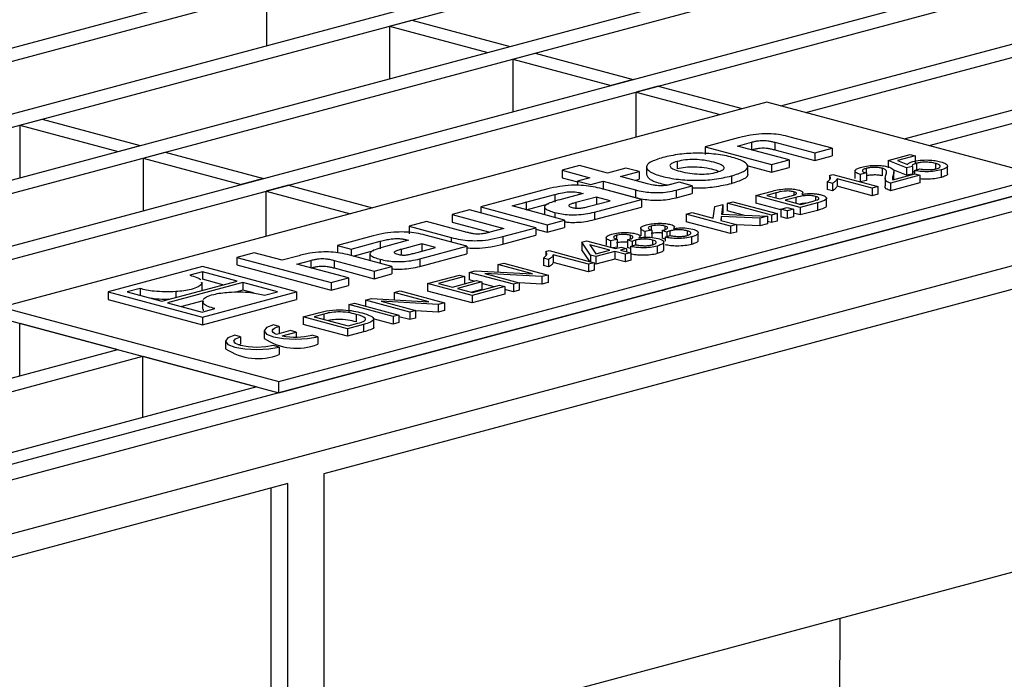
# Model space of a CAD drawing. Units: millimetres. Extents: x 88 to 2941, y 50 to 1918.
# Drawn here: x 484 to 547, y 1603 to 1645 of the extents above; entities that cross this region are included whole.
import ezdxf

# ---------------------------------------------------------------- set-up
doc = ezdxf.new("R2010")
doc.units = ezdxf.units.MM
doc.header["$LTSCALE"] = 7

msp = doc.modelspace()

# ---------------------------------------------------------------- linework, layer by layer
at = {"color": 7, "linetype": 'Continuous', "lineweight": 25}
for p, q in [((413.562, 1620.227), (765.702, 1714.569)), ((415.153, 1619.801), (767.293, 1714.143)), ((421.418, 1618.123), (773.558, 1712.465)), ((423.009, 1617.696), (775.149, 1712.038)), ((429.274, 1616.018), (781.413, 1710.36)), ((430.865, 1615.592), (783.004, 1709.934)), ((532.931, 1639.579), (789.269, 1708.255)), ((534.522, 1639.153), (790.86, 1707.829)), ((540.787, 1637.475), (797.125, 1706.151)), ((542.378, 1637.048), (798.716, 1705.724)), ((807.393, 1703.4), (455.253, 1609.058)), ((808.941, 1702.823), (456.802, 1608.481)), ((459.143, 1605.681), (811.282, 1700.023)), ((405.706, 1622.332), (569.274, 1666.154)), ((407.297, 1621.906), (570.865, 1665.728)), ((500.123, 1646.775), (500.123, 1643.418)), ((507.979, 1644.67), (509.393, 1645.049)), ((509.393, 1645.049), (515.658, 1643.371)), ((507.979, 1644.67), (507.979, 1641.313)), ((507.979, 1644.67), (514.244, 1642.992)), ((514.244, 1642.992), (515.658, 1643.371)), ((515.835, 1642.565), (517.249, 1642.944)), ((517.249, 1642.944), (523.514, 1641.266)), ((515.835, 1642.565), (515.835, 1639.209)), ((515.835, 1642.565), (522.1, 1640.887)), ((523.514, 1641.266), (522.1, 1640.887)), ((525.105, 1640.84), (523.691, 1640.461)), ((523.691, 1637.588), (523.691, 1640.461)), ((523.691, 1640.461), (529.053, 1639.024)), ((525.105, 1640.84), (530.467, 1639.403)), ((532.028, 1639.821), (483.237, 1626.75)), ((549.705, 1635.085), (532.028, 1639.821)), ((484.397, 1638.352), (485.811, 1638.731)), ((485.811, 1638.731), (492.076, 1637.053)), ((484.397, 1638.352), (484.397, 1634.995)), ((484.397, 1638.352), (490.662, 1636.674)), ((530.21, 1637.535), (528.107, 1636.972)), ((530.154, 1637.022), (531.053, 1637.262)), ((531.053, 1637.262), (531.053, 1636.781)), ((532.545, 1637.258), (535.09, 1636.577)), ((532.545, 1637.258), (532.545, 1636.777)), ((536.205, 1636.875), (533.524, 1637.594)), ((490.662, 1636.674), (492.076, 1637.053)), ((492.253, 1636.248), (493.667, 1636.626)), ((493.667, 1636.626), (499.932, 1634.948)), ((528.107, 1636.972), (528.107, 1636.49)), ((528.107, 1636.972), (532.336, 1635.839)), ((533.452, 1636.138), (530.154, 1637.022)), ((532.545, 1636.777), (535.09, 1636.095)), ((535.09, 1636.577), (536.205, 1636.875)), ((535.09, 1636.577), (535.09, 1636.095)), ((536.205, 1636.875), (536.205, 1636.394)), ((492.253, 1636.248), (492.253, 1632.891)), ((492.253, 1636.248), (498.518, 1634.569)), ((526.308, 1636.038), (526.308, 1635.557)), ((532.336, 1635.839), (533.452, 1636.138)), ((533.452, 1636.138), (533.452, 1635.656)), ((535.09, 1636.095), (536.205, 1636.394)), ((539.763, 1636.104), (541.176, 1636.483)), ((540.953, 1635.637), (539.763, 1636.104)), ((539.763, 1636.104), (539.763, 1635.622)), ((541.506, 1636.394), (540.37, 1636.09)), ((540.37, 1636.09), (540.996, 1635.843)), ((541.176, 1636.483), (541.506, 1636.394)), ((541.506, 1636.394), (541.506, 1635.912)), ((541.574, 1635.92), (541.574, 1635.497)), ((542.786, 1635.913), (542.786, 1635.592)), ((520.088, 1635.778), (518.972, 1635.479)), ((518.972, 1635.479), (520.753, 1635.002)), ((518.972, 1635.479), (518.972, 1634.997)), ((521.869, 1635.301), (520.088, 1635.778)), ((523.049, 1635.617), (521.869, 1635.301)), ((522.712, 1635.075), (523.892, 1635.391)), ((523.892, 1635.391), (523.049, 1635.617)), ((523.892, 1635.391), (523.892, 1634.909)), ((524.361, 1635.679), (524.361, 1635.197)), ((530.761, 1635.779), (532.336, 1635.357)), ((530.813, 1635.237), (530.813, 1635.718)), ((532.336, 1635.839), (532.336, 1635.357)), ((532.336, 1635.357), (533.452, 1635.656)), ((537.657, 1635.423), (537.657, 1634.941)), ((538.384, 1635.302), (537.977, 1635.214)), ((538.374, 1635.594), (538.374, 1635.305)), ((538.384, 1635.302), (538.384, 1634.82)), ((539.387, 1635.604), (539.387, 1635.122)), ((540.953, 1635.155), (540.093, 1635.493)), ((540.142, 1635.372), (540.142, 1635.383)), ((540.142, 1634.901), (540.142, 1635.371)), ((541.323, 1635.715), (540.953, 1635.637)), ((540.953, 1635.637), (540.953, 1635.155)), ((541.323, 1635.715), (541.323, 1635.233)), ((541.459, 1635.462), (541.8, 1635.567)), ((541.459, 1635.462), (541.459, 1635.24)), ((543.15, 1635.496), (543.15, 1635.014)), ((543.558, 1635.264), (543.558, 1635.746)), ((499.932, 1634.948), (498.518, 1634.569)), ((500.915, 1622.014), (549.705, 1635.085)), ((518.972, 1634.997), (519.967, 1634.731)), ((520.753, 1635.002), (519.967, 1634.791)), ((519.967, 1634.791), (520.809, 1634.565)), ((519.967, 1634.791), (519.967, 1634.516)), ((520.809, 1634.565), (521.596, 1634.776)), ((521.596, 1634.776), (523.658, 1634.224)), ((521.596, 1634.776), (521.596, 1634.294)), ((524.421, 1634.617), (522.712, 1635.075)), ((523.611, 1634.834), (523.892, 1634.909)), ((526.435, 1634.71), (525.977, 1634.587)), ((527.278, 1634.484), (526.435, 1634.71)), ((529.774, 1635.114), (529.774, 1634.632)), ((536.217, 1634.642), (535.886, 1634.731)), ((535.886, 1634.731), (535.886, 1634.249)), ((536.033, 1635.144), (536.254, 1635.203)), ((536.033, 1635.144), (536.033, 1634.893)), ((536.217, 1634.642), (536.217, 1634.161)), ((536.254, 1635.203), (539.119, 1634.436)), ((538.751, 1634.337), (536.511, 1634.938)), ((536.511, 1634.938), (536.511, 1634.456)), ((537.977, 1635.214), (537.977, 1634.742)), ((538.384, 1634.82), (537.997, 1634.736)), ((539.581, 1634.962), (539.581, 1634.48)), ((541.8, 1635.154), (539.927, 1634.652)), ((541.8, 1634.672), (539.927, 1634.17)), ((539.927, 1634.652), (539.927, 1634.17)), ((540.072, 1635.093), (540.072, 1634.874)), ((540.074, 1634.869), (541.47, 1635.243)), ((541.323, 1635.233), (540.953, 1635.155)), ((541.47, 1635.243), (541.8, 1635.154)), ((541.8, 1635.154), (541.8, 1634.672)), ((501.523, 1634.522), (500.109, 1634.143)), ((500.109, 1631.27), (500.109, 1634.143)), ((500.109, 1634.143), (505.471, 1632.706)), ((500.915, 1621.291), (549.705, 1634.363)), ((501.523, 1634.522), (506.885, 1633.085)), ((518.065, 1634.282), (513.795, 1633.138)), ((520.207, 1634.022), (520.311, 1633.994)), ((520.207, 1634.022), (520.207, 1633.966)), ((524.035, 1633.615), (521.387, 1634.325)), ((521.548, 1634.282), (521.596, 1634.294)), ((521.596, 1634.294), (523.658, 1633.742)), ((523.658, 1634.224), (523.658, 1633.742)), ((526.259, 1634.211), (527.278, 1634.484)), ((526.259, 1634.211), (526.259, 1633.729)), ((527.278, 1634.484), (527.278, 1634.002)), ((531.331, 1633.865), (532.404, 1634.152)), ((532.608, 1634.03), (532.029, 1633.875)), ((532.608, 1634.03), (532.608, 1633.72)), ((533.747, 1634.103), (533.747, 1633.901)), ((536.217, 1634.161), (535.886, 1634.249)), ((538.751, 1633.856), (536.511, 1634.456)), ((539.119, 1634.436), (538.751, 1634.337)), ((538.751, 1634.337), (538.751, 1633.856)), ((539.119, 1634.436), (539.119, 1633.954)), ((515.787, 1633.202), (516.675, 1633.44)), ((516.673, 1633.44), (518.513, 1633.933)), ((516.675, 1633.44), (516.673, 1633.44)), ((516.675, 1633.44), (516.675, 1632.964)), ((518.513, 1633.933), (518.513, 1633.451)), ((520.311, 1633.994), (518.842, 1633.6)), ((521.162, 1633.77), (519.845, 1633.417)), ((519.845, 1633.417), (519.845, 1633.064)), ((520.64, 1633.161), (522.037, 1633.536)), ((521.034, 1632.811), (524.035, 1633.615)), ((522.037, 1633.536), (521.162, 1633.77)), ((521.162, 1633.77), (521.162, 1633.301)), ((524.035, 1633.615), (524.035, 1633.133)), ((526.259, 1633.729), (527.278, 1634.002)), ((529.504, 1633.375), (529.871, 1633.474)), ((529.871, 1633.474), (532.7, 1632.716)), ((534.16, 1633.107), (531.331, 1633.865)), ((531.331, 1633.865), (531.331, 1633.383)), ((532.92, 1632.957), (531.331, 1633.383)), ((532.029, 1633.875), (532.874, 1633.648)), ((532.874, 1633.648), (533.502, 1633.817)), ((533.888, 1633.743), (533.205, 1633.56)), ((533.205, 1633.56), (534.197, 1633.294)), ((533.888, 1633.743), (533.888, 1633.377)), ((535.257, 1633.401), (534.16, 1633.107)), ((534.197, 1633.294), (534.93, 1633.491)), ((535.133, 1633.811), (535.133, 1633.569)), ((535.257, 1633.401), (535.257, 1632.919)), ((535.847, 1633.218), (535.847, 1633.7)), ((539.119, 1633.954), (538.751, 1633.856)), ((513.08, 1632.946), (511.963, 1632.647)), ((517.309, 1631.813), (513.08, 1632.946)), ((513.795, 1633.138), (513.795, 1632.754)), ((513.795, 1633.138), (518.024, 1632.005)), ((519.14, 1632.304), (515.787, 1633.202)), ((516.685, 1632.962), (518.101, 1633.341)), ((517.854, 1633.127), (517.854, 1632.648)), ((518.505, 1632.787), (518.505, 1632.474)), ((521.034, 1632.329), (524.035, 1633.133)), ((521.034, 1632.811), (521.034, 1632.329)), ((526.896, 1632.677), (527.263, 1632.775)), ((527.263, 1632.775), (528.617, 1632.412)), ((528.617, 1632.412), (528.711, 1633.163)), ((528.711, 1633.163), (529.229, 1633.301)), ((529.229, 1633.301), (529.149, 1632.672)), ((529.229, 1632.82), (529.21, 1632.67)), ((529.229, 1633.301), (529.229, 1632.82)), ((529.504, 1633.375), (529.504, 1632.894)), ((532.333, 1632.618), (529.504, 1633.375)), ((530.545, 1632.615), (529.504, 1632.894)), ((532.92, 1632.991), (533.324, 1633.1)), ((533.324, 1632.883), (532.92, 1632.991)), ((532.92, 1632.991), (532.92, 1632.51)), ((533.324, 1633.1), (533.728, 1632.991)), ((533.728, 1632.991), (533.324, 1632.883)), ((533.324, 1632.883), (533.324, 1632.402)), ((533.728, 1632.991), (533.728, 1632.51)), ((534.16, 1633.107), (534.16, 1632.625)), ((535.257, 1632.919), (534.16, 1632.625)), ((510.333, 1632.21), (509.217, 1631.911)), ((512.925, 1631.516), (510.333, 1632.21)), ((511.963, 1632.647), (515.262, 1631.763)), ((511.963, 1632.647), (511.963, 1632.165)), ((511.963, 1632.165), (514.362, 1631.522)), ((518.024, 1632.005), (519.14, 1632.304)), ((519.14, 1632.304), (519.14, 1631.822)), ((529.724, 1631.919), (526.896, 1632.677)), ((526.896, 1632.677), (526.896, 1632.195)), ((529.724, 1631.437), (526.896, 1632.195)), ((529.131, 1632.531), (529.1, 1632.283)), ((529.1, 1632.283), (530.092, 1632.017)), ((531.589, 1632.418), (529.131, 1632.531)), ((529.131, 1632.531), (529.131, 1632.275)), ((529.149, 1632.672), (532.085, 1632.551)), ((532.085, 1632.551), (531.589, 1632.418)), ((531.589, 1632.418), (531.589, 1631.937)), ((532.085, 1632.551), (532.085, 1632.069)), ((532.333, 1632.136), (532.085, 1632.202)), ((532.7, 1632.716), (532.333, 1632.618)), ((532.333, 1632.618), (532.333, 1632.136)), ((532.7, 1632.234), (532.333, 1632.136)), ((532.7, 1632.716), (532.7, 1632.234)), ((533.324, 1632.402), (532.92, 1632.51)), ((533.728, 1632.51), (533.324, 1632.402)), ((534.16, 1632.625), (533.728, 1632.741)), ((509.217, 1631.911), (511.897, 1631.193)), ((509.217, 1631.911), (509.217, 1631.43)), ((515.262, 1631.763), (514.362, 1631.522)), ((515.205, 1631.249), (517.309, 1631.813)), ((517.309, 1631.813), (517.309, 1631.331)), ((517.309, 1631.715), (518.024, 1631.523)), ((518.024, 1632.005), (518.024, 1631.523)), ((518.024, 1631.523), (519.14, 1631.822)), ((523.991, 1631.778), (523.991, 1631.296)), ((524.692, 1631.653), (524.26, 1631.572)), ((524.26, 1631.572), (524.26, 1631.09)), ((524.659, 1631.92), (524.659, 1631.671)), ((524.692, 1631.653), (524.692, 1631.171)), ((525.647, 1631.535), (525.356, 1631.634)), ((525.356, 1631.634), (525.356, 1631.152)), ((525.523, 1631.923), (525.523, 1631.686)), ((525.647, 1631.535), (525.647, 1631.242)), ((525.858, 1631.611), (525.858, 1631.315)), ((526.073, 1631.764), (526.08, 1631.762)), ((526.951, 1631.619), (526.951, 1631.323)), ((527.66, 1631.015), (527.66, 1631.497)), ((530.092, 1632.017), (529.724, 1631.919)), ((529.724, 1631.919), (529.724, 1631.437)), ((530.092, 1631.536), (529.724, 1631.437)), ((530.092, 1632.017), (530.092, 1631.536)), ((531.589, 1631.937), (530.092, 1632.005)), ((532.085, 1632.069), (531.589, 1631.937)), ((506.931, 1631.299), (504.645, 1630.686)), ((505.519, 1630.452), (507.381, 1630.951)), ((507.381, 1630.951), (507.381, 1630.469)), ((509.177, 1631.011), (507.709, 1630.617)), ((509.073, 1631.039), (509.177, 1631.011)), ((509.073, 1631.039), (509.073, 1630.983)), ((512.901, 1630.632), (510.252, 1631.342)), ((511.897, 1631.193), (511.897, 1630.901)), ((515.205, 1630.768), (517.309, 1631.331)), ((515.205, 1631.249), (515.205, 1630.768)), ((520.239, 1630.893), (520.541, 1630.974)), ((520.798, 1630.059), (520.239, 1630.893)), ((520.239, 1630.893), (520.239, 1630.411)), ((520.541, 1630.974), (522.378, 1630.482)), ((521.787, 1631.187), (521.787, 1630.706)), ((522.488, 1631.063), (522.057, 1630.981)), ((522.057, 1630.981), (522.057, 1630.568)), ((522.455, 1631.329), (522.455, 1631.081)), ((522.488, 1631.063), (522.488, 1630.581)), ((523.443, 1630.945), (523.152, 1631.044)), ((523.152, 1631.044), (523.152, 1630.562)), ((523.319, 1631.332), (523.319, 1631.096)), ((523.443, 1630.945), (523.443, 1630.651)), ((523.654, 1631.021), (523.654, 1630.725)), ((523.869, 1631.173), (523.876, 1631.171)), ((524.747, 1631.028), (524.747, 1630.732)), ((525.548, 1631.087), (525.356, 1631.152)), ((525.456, 1630.425), (525.456, 1630.906)), ((525.548, 1631.207), (525.868, 1631.319)), ((525.548, 1631.207), (525.548, 1630.946)), ((527.238, 1631.233), (527.238, 1630.751)), ((504.645, 1630.686), (505.519, 1630.452)), ((504.645, 1630.686), (504.645, 1630.204)), ((505.519, 1630.452), (505.519, 1630.043)), ((505.655, 1630.006), (506.969, 1630.358)), ((510.028, 1630.787), (508.712, 1630.435)), ((508.712, 1630.435), (508.712, 1630.081)), ((509.507, 1630.179), (510.903, 1630.553)), ((509.901, 1629.828), (512.901, 1630.632)), ((510.903, 1630.553), (510.028, 1630.787)), ((510.028, 1630.787), (510.028, 1630.318)), ((512.901, 1630.632), (512.901, 1630.15)), ((517.933, 1630.295), (518.154, 1630.354)), ((517.933, 1630.295), (517.933, 1630.044)), ((518.154, 1630.354), (521.019, 1629.586)), ((520.743, 1629.66), (520.239, 1630.411)), ((520.756, 1630.72), (520.748, 1630.718)), ((520.748, 1630.718), (521.138, 1630.15)), ((522.011, 1630.384), (520.756, 1630.72)), ((520.756, 1630.72), (520.756, 1630.707)), ((522.341, 1630.295), (521.129, 1629.97)), ((521.138, 1630.15), (522.011, 1630.384)), ((522.488, 1630.581), (522.206, 1630.528)), ((523.002, 1630.118), (522.341, 1630.295)), ((522.341, 1630.295), (522.341, 1629.813)), ((522.378, 1630.482), (522.745, 1630.58)), ((523.076, 1630.492), (522.709, 1630.393)), ((522.709, 1630.393), (523.37, 1630.216)), ((522.745, 1630.58), (523.076, 1630.492)), ((523.076, 1630.492), (523.076, 1630.295)), ((523.344, 1630.496), (523.152, 1630.562)), ((523.344, 1630.617), (523.664, 1630.728)), ((523.344, 1630.617), (523.344, 1630.223)), ((525.034, 1630.642), (525.034, 1630.161)), ((499.34, 1630.219), (498.232, 1629.923)), ((498.232, 1629.923), (504.243, 1628.312)), ((498.232, 1629.923), (498.232, 1629.441)), ((501.121, 1629.742), (499.34, 1630.219)), ((502.116, 1630.009), (501.121, 1629.742)), ((502.052, 1629.493), (502.942, 1629.731)), ((502.942, 1629.731), (502.942, 1629.254)), ((554.66, 1629.752), (503.776, 1616.12)), ((504.435, 1629.732), (506.987, 1629.048)), ((504.435, 1629.732), (504.435, 1629.25)), ((508.11, 1629.349), (505.429, 1630.067)), ((506.722, 1630.145), (506.722, 1629.721)), ((507.373, 1629.805), (507.373, 1629.546)), ((509.901, 1629.347), (512.901, 1630.15)), ((509.901, 1629.828), (509.901, 1629.347)), ((518.117, 1629.793), (517.786, 1629.882)), ((517.786, 1629.882), (517.786, 1629.4)), ((518.117, 1629.793), (518.117, 1629.311)), ((520.651, 1629.488), (518.411, 1630.088)), ((518.411, 1630.088), (518.411, 1629.607)), ((521.129, 1629.97), (520.798, 1630.059)), ((520.798, 1630.059), (520.798, 1629.646)), ((521.129, 1629.97), (521.129, 1629.489)), ((522.341, 1629.813), (521.129, 1629.489)), ((523.002, 1629.636), (522.341, 1629.813)), ((523.37, 1630.216), (523.002, 1630.118)), ((523.002, 1630.118), (523.002, 1629.636)), ((523.37, 1629.735), (523.002, 1629.636)), ((523.37, 1630.216), (523.37, 1629.735)), ((496.032, 1629.333), (490.022, 1627.723)), ((496.042, 1629.006), (495.225, 1628.787)), ((502.042, 1627.723), (496.032, 1629.333)), ((498.248, 1628.415), (496.042, 1629.006)), ((496.042, 1629.006), (496.042, 1628.524)), ((498.232, 1629.441), (504.243, 1627.831)), ((505.35, 1628.609), (502.052, 1629.493)), ((504.435, 1629.25), (506.987, 1628.566)), ((506.987, 1629.048), (508.11, 1629.349)), ((506.987, 1629.048), (506.987, 1628.566)), ((508.11, 1629.349), (508.11, 1628.867)), ((513.048, 1628.966), (513.442, 1629.072)), ((513.442, 1629.072), (517.082, 1628.866)), ((514.884, 1629.459), (515.252, 1629.557)), ((517.09, 1628.868), (514.884, 1629.459)), ((514.884, 1629.459), (514.884, 1628.99)), ((515.252, 1629.557), (518.08, 1628.799)), ((518.117, 1629.311), (517.786, 1629.4)), ((520.651, 1629.006), (518.411, 1629.607)), ((521.019, 1629.586), (520.651, 1629.488)), ((520.651, 1629.488), (520.651, 1629.006)), ((521.019, 1629.105), (520.651, 1629.006)), ((521.019, 1629.586), (521.019, 1629.105)), ((521.129, 1629.489), (521.019, 1629.518)), ((493.449, 1627.129), (498.248, 1628.415)), ((497.349, 1628.174), (496.042, 1628.524)), ((504.243, 1628.312), (505.35, 1628.609)), ((505.35, 1628.609), (505.35, 1628.127)), ((506.987, 1628.566), (508.11, 1628.867)), ((510.403, 1628.258), (512.423, 1628.799)), ((512.754, 1628.711), (511.101, 1628.268)), ((511.983, 1628.032), (513.525, 1628.445)), ((513.856, 1628.356), (512.313, 1627.943)), ((512.423, 1628.799), (512.754, 1628.711)), ((512.754, 1628.711), (512.754, 1628.238)), ((515.876, 1628.209), (513.048, 1628.966)), ((513.048, 1628.966), (513.048, 1628.485)), ((513.361, 1628.401), (513.048, 1628.485)), ((513.525, 1628.445), (513.856, 1628.356)), ((513.856, 1628.356), (513.856, 1627.875)), ((514.046, 1628.9), (514.039, 1628.898)), ((514.039, 1628.898), (516.244, 1628.307)), ((517.686, 1628.694), (514.046, 1628.9)), ((514.046, 1628.9), (514.046, 1628.896)), ((517.082, 1628.866), (517.09, 1628.868)), ((518.08, 1628.799), (517.686, 1628.694)), ((517.686, 1628.694), (517.686, 1628.212)), ((518.08, 1628.799), (518.08, 1628.317)), ((492.064, 1627.94), (491.243, 1627.72)), ((492.064, 1627.94), (492.064, 1627.5)), ((498.616, 1628.317), (493.816, 1627.031)), ((494.34, 1627.742), (494.34, 1627.368)), ((495.966, 1628.345), (495.989, 1628.212)), ((495.989, 1628.212), (495.989, 1627.81)), ((496.027, 1627.864), (496.027, 1628.346)), ((498.616, 1627.835), (498.167, 1627.715)), ((500.821, 1627.726), (498.616, 1628.317)), ((498.616, 1628.317), (498.616, 1627.835)), ((499.296, 1627.653), (498.616, 1627.835)), ((504.243, 1628.312), (504.243, 1627.831)), ((504.243, 1627.831), (505.35, 1628.127)), ((508.273, 1627.687), (508.64, 1627.786)), ((508.64, 1627.786), (511.468, 1627.028)), ((510.403, 1628.258), (510.403, 1627.776)), ((513.231, 1627.5), (510.403, 1628.258)), ((513.231, 1627.018), (510.403, 1627.776)), ((511.101, 1628.268), (511.983, 1628.032)), ((512.313, 1627.943), (513.268, 1627.687)), ((513.856, 1627.875), (513.212, 1627.702)), ((515.325, 1628.061), (513.231, 1627.5)), ((513.268, 1627.687), (514.995, 1628.15)), ((514.647, 1628.056), (513.856, 1628.268)), ((514.995, 1628.15), (515.325, 1628.061)), ((515.325, 1628.061), (515.325, 1627.579)), ((515.876, 1627.727), (515.325, 1627.875)), ((516.244, 1628.307), (515.876, 1628.209)), ((515.876, 1628.209), (515.876, 1627.727)), ((516.244, 1627.825), (515.876, 1627.727)), ((516.244, 1628.307), (516.244, 1627.825)), ((517.686, 1628.212), (516.244, 1628.294)), ((518.08, 1628.317), (517.686, 1628.212)), ((490.022, 1627.723), (490.022, 1627.241)), ((490.022, 1627.723), (496.032, 1626.113)), ((490.022, 1627.241), (496.032, 1625.631)), ((491.243, 1627.72), (493.449, 1627.129)), ((496.088, 1627.158), (494.715, 1626.79)), ((496.032, 1626.113), (502.042, 1627.723)), ((496.032, 1625.631), (502.042, 1627.241)), ((496.038, 1627.101), (496.038, 1626.619)), ((500, 1627.506), (500.821, 1627.726)), ((502.042, 1627.723), (502.042, 1627.241)), ((506.436, 1627.195), (506.83, 1627.301)), ((506.436, 1627.195), (506.436, 1626.821)), ((509.264, 1626.437), (506.436, 1627.195)), ((506.83, 1627.301), (510.47, 1627.094)), ((507.435, 1627.128), (507.427, 1627.126)), ((507.427, 1627.126), (509.632, 1626.536)), ((511.074, 1626.922), (507.435, 1627.128)), ((507.435, 1627.128), (507.435, 1627.124)), ((510.478, 1627.096), (508.273, 1627.687)), ((508.273, 1627.687), (508.273, 1627.219)), ((515.325, 1627.579), (513.231, 1627.018)), ((513.231, 1627.5), (513.231, 1627.018)), ((483.237, 1626.75), (500.915, 1622.014)), ((493.816, 1627.031), (496.022, 1626.44)), ((496.022, 1626.44), (496.839, 1626.659)), ((496.115, 1626.514), (496.098, 1626.62)), ((505.371, 1626.91), (505.738, 1627.008)), ((505.371, 1626.91), (505.371, 1626.428)), ((508.199, 1626.152), (505.371, 1626.91)), ((505.738, 1627.008), (508.566, 1626.25)), ((509.632, 1626.536), (509.264, 1626.437)), ((509.632, 1626.536), (509.632, 1626.054)), ((511.074, 1626.44), (509.632, 1626.522)), ((510.47, 1627.094), (510.478, 1627.096)), ((511.468, 1627.028), (511.074, 1626.922)), ((511.074, 1626.922), (511.074, 1626.44)), ((511.468, 1626.546), (511.074, 1626.44)), ((511.468, 1627.028), (511.468, 1626.546)), ((483.237, 1626.027), (500.915, 1621.291)), ((496.032, 1626.113), (496.032, 1625.631)), ((502.469, 1626.132), (503.45, 1626.395)), ((502.469, 1626.132), (502.469, 1625.651)), ((505.297, 1625.374), (502.469, 1626.132)), ((503.775, 1626.305), (503.167, 1626.142)), ((503.167, 1626.142), (505.334, 1625.561)), ((503.775, 1626.305), (503.775, 1625.979)), ((505.843, 1626.291), (505.843, 1625.809)), ((508.199, 1625.67), (506.918, 1626.013)), ((506.959, 1625.494), (506.959, 1625.976)), ((508.566, 1626.25), (508.199, 1626.152)), ((508.199, 1626.152), (508.199, 1625.67)), ((508.566, 1626.25), (508.566, 1625.769)), ((509.264, 1625.956), (508.566, 1626.143)), ((509.264, 1626.437), (509.264, 1625.956)), ((509.632, 1626.054), (509.264, 1625.956)), ((484.383, 1622.363), (484.383, 1625.72)), ((484.383, 1625.72), (490.648, 1624.042)), ((499.975, 1625.242), (499.975, 1624.761)), ((500.929, 1625.523), (500.561, 1625.621)), ((501.65, 1625.254), (500.761, 1625.016)), ((500.929, 1625.523), (500.929, 1625.06)), ((502.018, 1625.155), (501.65, 1625.254)), ((505.297, 1624.893), (502.469, 1625.651)), ((506.321, 1625.649), (505.297, 1625.374)), ((505.297, 1625.374), (505.297, 1624.893)), ((505.334, 1625.561), (505.954, 1625.728)), ((506.321, 1625.649), (506.321, 1625.167)), ((508.566, 1625.769), (508.199, 1625.67)), ((498.468, 1624.863), (498.101, 1624.962)), ((498.468, 1624.863), (498.468, 1624.382)), ((501.129, 1624.917), (502.018, 1625.155)), ((502.018, 1625.155), (502.018, 1624.846)), ((503.39, 1624.863), (503.022, 1624.962)), ((503.39, 1624.863), (503.39, 1624.382)), ((506.321, 1625.167), (505.297, 1624.893)), ((444.986, 1611.809), (490.648, 1624.042)), ((497.515, 1624.583), (497.515, 1624.101)), ((498.339, 1624.342), (498.468, 1624.382)), ((500.929, 1624.204), (500.561, 1624.303)), ((500.929, 1624.204), (500.929, 1623.722)), ((446.577, 1611.382), (492.239, 1623.616)), ((492.239, 1623.616), (499.501, 1621.67)), ((492.239, 1619.724), (492.239, 1623.616)), ((499.501, 1621.67), (453.839, 1609.437)), ((500.915, 1621.291), (500.915, 1622.014)), ((503.776, 1616.12), (503.776, 1597.692)), ((501.483, 1615.506), (461.962, 1604.918)), ((500.423, 1597.21), (500.423, 1615.222)), ((501.483, 1597.077), (501.483, 1615.506)), ((503.776, 1598.108), (553.599, 1611.456)), ((536.112, 1490.135), (536.722, 1606.935))]:
    msp.add_line(p, q, dxfattribs=at)
at = {"color": 7, "linetype": 'Continuous', "lineweight": 25, "flags": 128}
for points in [[(500.561, 1625.621), (500.128, 1625.447), (499.975, 1625.242), (500.128, 1625.037), (500.561, 1624.863), (501.21, 1624.747), (501.975, 1624.707), (502.741, 1624.747), (503.39, 1624.863)], [(500.761, 1625.016), (500.633, 1625.075), (500.545, 1625.14), (500.501, 1625.208), (500.501, 1625.277), (500.546, 1625.345), (500.634, 1625.41), (500.763, 1625.47), (500.929, 1625.523)], [(498.101, 1624.962), (497.667, 1624.788), (497.515, 1624.583), (497.667, 1624.378), (498.101, 1624.204), (498.749, 1624.088), (499.515, 1624.047), (500.28, 1624.088), (500.929, 1624.204)], [(500.561, 1624.303), (500.081, 1624.217), (499.515, 1624.187), (498.948, 1624.217), (498.468, 1624.303), (498.147, 1624.431), (498.035, 1624.583), (498.147, 1624.735), (498.468, 1624.863)]]:
    msp.add_lwpolyline(points, dxfattribs=at)
at = {"color": 7, "linetype": 'Continuous', "lineweight": 25}
for centre, radius, start, end in [((502.042, 1627.807), 3.681, 235.8532, 291.48212), ((501.965, 1629.614), 4.77, 259.91198, 282.8053), ((499.581, 1627.148), 3.681, 235.8532, 291.48212)]:
    msp.add_arc(centre, radius, start, end, dxfattribs=at)
for points, knots in [([(533.524, 1637.594), (533.329, 1637.642), (532.976, 1637.729), (532.344, 1637.806), (531.646, 1637.806), (530.902, 1637.709), (530.46, 1637.598), (530.21, 1637.535)], [0, 0, 0, 0, 0.205898, 0.373393, 0.527748, 0.733725, 1, 1, 1, 1]), ([(531.053, 1637.262), (531.133, 1637.283), (531.276, 1637.32), (531.494, 1637.362), (531.7, 1637.384), (531.908, 1637.383), (532.113, 1637.359), (532.326, 1637.316), (532.467, 1637.279), (532.545, 1637.258)], [0, 0, 0, 0, 0.186868, 0.332468, 0.448398, 0.552359, 0.670968, 0.816957, 1, 1, 1, 1]), ([(529.774, 1635.114), (530.067, 1635.206), (530.617, 1635.38), (530.903, 1635.713), (530.629, 1636.038), (529.875, 1636.312), (528.851, 1636.514), (527.634, 1636.586), (526.39, 1636.51), (525.744, 1636.363), (525.4, 1636.286)], [0, 0, 0, 0, 0.135165, 0.25383, 0.370667, 0.499807, 0.62958, 0.746948, 0.865756, 1, 1, 1, 1]), ([(531.053, 1636.781), (531.133, 1636.802), (531.276, 1636.838), (531.494, 1636.88), (531.7, 1636.902), (531.908, 1636.902), (532.113, 1636.877), (532.326, 1636.834), (532.467, 1636.797), (532.545, 1636.777)], [0, 0, 0, 0, 0.186868, 0.332468, 0.448398, 0.552359, 0.670968, 0.816957, 1, 1, 1, 1]), ([(525.4, 1636.286), (525.108, 1636.193), (524.559, 1636.02), (524.271, 1635.686), (524.542, 1635.359), (525.295, 1635.085), (526.32, 1634.883), (527.536, 1634.811), (528.781, 1634.888), (529.43, 1635.036), (529.774, 1635.114)], [0, 0, 0, 0, 0.134691, 0.253602, 0.370858, 0.500442, 0.629446, 0.746455, 0.865311, 1, 1, 1, 1]), ([(526.308, 1636.038), (526.17, 1635.994), (525.905, 1635.908), (525.814, 1635.735), (526.031, 1635.56), (526.495, 1635.405), (527.072, 1635.281), (527.723, 1635.222), (528.372, 1635.246), (528.693, 1635.318), (528.859, 1635.355)], [0, 0, 0, 0, 0.120007, 0.231465, 0.352743, 0.499634, 0.646546, 0.767664, 0.879088, 1, 1, 1, 1]), ([(528.859, 1635.355), (528.998, 1635.4), (529.266, 1635.486), (529.36, 1635.66), (529.143, 1635.835), (528.678, 1635.99), (528.101, 1636.115), (527.449, 1636.174), (526.798, 1636.148), (526.476, 1636.076), (526.308, 1636.038)], [0, 0, 0, 0, 0.120737, 0.23233, 0.353369, 0.499824, 0.646175, 0.766891, 0.878352, 1, 1, 1, 1]), ([(540.996, 1635.843), (541.029, 1635.883), (541.088, 1635.954), (541.263, 1636.01), (541.339, 1636.034)], [0, 0, 0, 0, 0.559944, 1, 1, 1, 1]), ([(541.574, 1635.92), (541.473, 1635.886), (541.292, 1635.826), (541.314, 1635.749), (541.323, 1635.715)], [0, 0, 0, 0, 0.5591872, 1, 1, 1, 1]), ([(541.339, 1636.034), (541.487, 1636.065), (541.784, 1636.126), (542.32, 1636.138), (542.784, 1636.1), (543.003, 1636.048), (543.113, 1636.023)], [0, 0, 0, 0, 0.279355, 0.559107, 0.779323, 1, 1, 1, 1]), ([(542.786, 1635.913), (542.689, 1635.936), (542.494, 1635.981), (542.127, 1635.996), (541.804, 1635.973), (541.651, 1635.938), (541.574, 1635.92)], [0, 0, 0, 0, 0.280332, 0.55934, 0.779425, 1, 1, 1, 1]), ([(542.861, 1635.576), (542.944, 1635.604), (543.109, 1635.661), (543.107, 1635.764), (542.993, 1635.85), (542.855, 1635.892), (542.786, 1635.913)], [0, 0, 0, 0, 0.279165, 0.558459, 0.779107, 1, 1, 1, 1]), ([(543.113, 1636.023), (543.244, 1635.979), (543.506, 1635.893), (543.594, 1635.736), (543.468, 1635.595), (543.256, 1635.529), (543.15, 1635.496)], [0, 0, 0, 0, 0.279914, 0.559531, 0.779531, 1, 1, 1, 1]), ([(528.963, 1635.395), (528.867, 1635.433), (528.623, 1635.527), (528.097, 1635.632), (527.45, 1635.692), (526.797, 1635.666), (526.476, 1635.594), (526.308, 1635.557)], [0, 0, 0, 0, 0.1595453, 0.4054616, 0.6083018, 0.7955932, 1, 1, 1, 1]), ([(537.977, 1635.214), (537.871, 1635.253), (537.659, 1635.332), (537.64, 1635.473), (537.807, 1635.59), (537.995, 1635.647), (538.089, 1635.675)], [0, 0, 0, 0, 0.2800455, 0.5588092, 0.7791751, 1, 1, 1, 1]), ([(538.089, 1635.675), (538.222, 1635.707), (538.486, 1635.769), (538.982, 1635.796), (539.435, 1635.773), (539.649, 1635.725), (539.756, 1635.702)], [0, 0, 0, 0, 0.280571, 0.559641, 0.779797, 1, 1, 1, 1]), ([(538.374, 1635.594), (538.301, 1635.57), (538.153, 1635.522), (538.103, 1635.433), (538.203, 1635.356), (538.324, 1635.32), (538.384, 1635.302)], [0, 0, 0, 0, 0.280015, 0.559254, 0.779175, 1, 1, 1, 1]), ([(539.387, 1635.604), (539.303, 1635.622), (539.135, 1635.657), (538.826, 1635.661), (538.564, 1635.639), (538.437, 1635.609), (538.374, 1635.594)], [0, 0, 0, 0, 0.279443, 0.558794, 0.779169, 1, 1, 1, 1]), ([(539.631, 1635.157), (539.657, 1635.243), (539.694, 1635.363), (539.617, 1635.521), (539.464, 1635.576), (539.387, 1635.604)], [0, 0, 0, 0, 0.561043, 0.7810372, 1, 1, 1, 1]), ([(539.756, 1635.702), (539.881, 1635.652), (540.131, 1635.552), (540.156, 1635.335), (540.104, 1635.185), (540.072, 1635.093)], [0, 0, 0, 0, 0.277962, 0.558334, 1, 1, 1, 1]), ([(541.459, 1635.387), (541.403, 1635.37), (541.325, 1635.346), (541.33, 1635.315), (541.331, 1635.306)], [0, 0, 0, 0, 0.718547, 1, 1, 1, 1]), ([(543.15, 1635.496), (543.014, 1635.466), (542.744, 1635.405), (542.251, 1635.373), (541.797, 1635.397), (541.572, 1635.44), (541.459, 1635.462)], [0, 0, 0, 0, 0.2800908, 0.5597052, 0.7795495, 1, 1, 1, 1]), ([(541.8, 1635.567), (541.893, 1635.552), (542.078, 1635.52), (542.389, 1635.509), (542.665, 1635.531), (542.796, 1635.561), (542.861, 1635.576)], [0, 0, 0, 0, 0.280585, 0.559709, 0.779732, 1, 1, 1, 1]), ([(524.365, 1635.197), (524.417, 1635.095), (524.526, 1634.879), (525.113, 1634.648), (525.618, 1634.561), (525.761, 1634.537)], [0, 0, 0, 0, 0.388872, 0.826719, 1, 1, 1, 1]), ([(529.774, 1634.632), (530.053, 1634.724), (530.577, 1634.897), (530.896, 1635.131), (530.811, 1635.235), (530.81, 1635.236)], [0, 0, 0, 0, 0.529486, 0.994338, 1, 1, 1, 1]), ([(535.886, 1634.731), (535.982, 1634.807), (536.152, 1634.942), (536.07, 1635.083), (536.033, 1635.144)], [0, 0, 0, 0, 0.560671, 1, 1, 1, 1]), ([(536.511, 1634.938), (536.483, 1634.88), (536.434, 1634.778), (536.283, 1634.684), (536.217, 1634.642)], [0, 0, 0, 0, 0.559553, 1, 1, 1, 1]), ([(539.387, 1635.122), (539.303, 1635.14), (539.135, 1635.176), (538.826, 1635.179), (538.564, 1635.157), (538.437, 1635.127), (538.374, 1635.113)], [0, 0, 0, 0, 0.279443, 0.558794, 0.779169, 1, 1, 1, 1]), ([(539.927, 1634.652), (539.821, 1634.693), (539.609, 1634.775), (539.562, 1634.955), (539.605, 1635.08), (539.631, 1635.157)], [0, 0, 0, 0, 0.278259, 0.55855, 1, 1, 1, 1]), ([(540.072, 1635.093), (540.055, 1635.051), (540.025, 1634.976), (540.059, 1634.901), (540.074, 1634.869)], [0, 0, 0, 0, 0.560382, 1, 1, 1, 1]), ([(543.15, 1635.014), (543.014, 1634.984), (542.742, 1634.923), (542.256, 1634.894), (541.924, 1634.903), (541.804, 1634.923), (541.8, 1634.924)], [0, 0, 0, 0, 0.356334, 0.712062, 0.991749, 1, 1, 1, 1]), ([(543.543, 1635.264), (543.548, 1635.257), (543.583, 1635.208), (543.456, 1635.113), (543.252, 1635.047), (543.15, 1635.014)], [0, 0, 0, 0, 0.074531, 0.536772, 1, 1, 1, 1]), ([(521.387, 1634.325), (521.198, 1634.37), (520.847, 1634.455), (520.206, 1634.525), (519.501, 1634.528), (518.743, 1634.446), (518.305, 1634.34), (518.065, 1634.282)], [0, 0, 0, 0, 0.1992211, 0.3713937, 0.5349011, 0.7448886, 1, 1, 1, 1]), ([(518.513, 1633.933), (518.668, 1633.973), (518.936, 1634.042), (519.329, 1634.102), (519.622, 1634.11), (519.825, 1634.097), (520.026, 1634.067), (520.143, 1634.037), (520.207, 1634.022)], [0, 0, 0, 0, 0.324042, 0.559879, 0.659234, 0.758736, 0.869374, 1, 1, 1, 1]), ([(523.658, 1634.224), (523.815, 1634.186), (524.105, 1634.116), (524.622, 1634.054), (525.175, 1634.042), (525.76, 1634.093), (526.085, 1634.17), (526.259, 1634.211)], [0, 0, 0, 0, 0.212989, 0.39572, 0.563435, 0.766287, 1, 1, 1, 1]), ([(525.977, 1634.587), (525.903, 1634.568), (525.768, 1634.534), (525.546, 1634.498), (525.327, 1634.482), (525.059, 1634.489), (524.742, 1634.535), (524.537, 1634.588), (524.421, 1634.617)], [0, 0, 0, 0, 0.167325, 0.30422, 0.42179, 0.534836, 0.736976, 1, 1, 1, 1]), ([(527.278, 1634.368), (527.362, 1634.362), (527.831, 1634.331), (528.786, 1634.414), (529.431, 1634.557), (529.774, 1634.632)], [0, 0, 0, 0, 0.093125, 0.518246, 1, 1, 1, 1]), ([(532.404, 1634.152), (532.533, 1634.185), (532.791, 1634.249), (533.265, 1634.299), (533.733, 1634.282), (533.956, 1634.237), (534.067, 1634.215)], [0, 0, 0, 0, 0.2812554, 0.5601842, 0.7804334, 1, 1, 1, 1]), ([(533.747, 1634.103), (533.659, 1634.124), (533.527, 1634.154), (533.295, 1634.156), (532.966, 1634.132), (532.767, 1634.075), (532.608, 1634.03)], [0, 0, 0, 0, 0.248751, 0.373833, 0.499353, 1, 1, 1, 1]), ([(533.502, 1633.817), (533.658, 1633.857), (533.854, 1633.908), (533.93, 1633.99), (533.924, 1634.048), (533.818, 1634.081), (533.747, 1634.103)], [0, 0, 0, 0, 0.500228, 0.625899, 0.751035, 1, 1, 1, 1]), ([(534.067, 1634.215), (534.13, 1634.194), (534.257, 1634.153), (534.36, 1634.058), (534.304, 1633.99), (534.27, 1633.949)], [0, 0, 0, 0, 0.280422, 0.56084, 1, 1, 1, 1]), ([(536.511, 1634.456), (536.483, 1634.399), (536.434, 1634.297), (536.283, 1634.202), (536.217, 1634.161)], [0, 0, 0, 0, 0.559553, 1, 1, 1, 1]), ([(539.927, 1634.17), (539.822, 1634.211), (539.612, 1634.293), (539.57, 1634.407), (539.586, 1634.468), (539.589, 1634.48)], [0, 0, 0, 0, 0.442942, 0.889119, 1, 1, 1, 1]), ([(518.842, 1633.6), (518.65, 1633.546), (518.304, 1633.448), (517.943, 1633.287), (517.821, 1633.138), (517.913, 1633.008), (518.144, 1632.891), (518.378, 1632.824), (518.505, 1632.787)], [0, 0, 0, 0, 0.237537, 0.427633, 0.586981, 0.708417, 0.842254, 1, 1, 1, 1]), ([(519.845, 1633.417), (519.767, 1633.396), (519.627, 1633.356), (519.468, 1633.296), (519.396, 1633.24), (519.413, 1633.189), (519.493, 1633.145), (519.581, 1633.119), (519.628, 1633.105)], [0, 0, 0, 0, 0.2466, 0.443234, 0.602626, 0.718959, 0.84623, 1, 1, 1, 1]), ([(523.658, 1633.742), (523.815, 1633.704), (524.105, 1633.634), (524.622, 1633.572), (525.175, 1633.56), (525.76, 1633.611), (526.085, 1633.688), (526.259, 1633.729)], [0, 0, 0, 0, 0.212989, 0.39572, 0.563435, 0.766287, 1, 1, 1, 1]), ([(535.133, 1633.811), (535.037, 1633.831), (534.892, 1633.862), (534.646, 1633.868), (534.289, 1633.847), (534.066, 1633.789), (533.888, 1633.743)], [0, 0, 0, 0, 0.248982, 0.374468, 0.49997, 1, 1, 1, 1]), ([(534.27, 1633.949), (534.384, 1633.963), (534.612, 1633.992), (534.969, 1633.991), (535.276, 1633.961), (535.424, 1633.927), (535.499, 1633.91)], [0, 0, 0, 0, 0.28027, 0.559553, 0.779691, 1, 1, 1, 1]), ([(534.93, 1633.491), (535.096, 1633.537), (535.304, 1633.595), (535.356, 1633.688), (535.319, 1633.75), (535.207, 1633.786), (535.133, 1633.811)], [0, 0, 0, 0, 0.499335, 0.624796, 0.750394, 1, 1, 1, 1]), ([(535.499, 1633.91), (535.586, 1633.882), (535.759, 1633.825), (535.87, 1633.718), (535.797, 1633.557), (535.48, 1633.466), (535.257, 1633.401)], [0, 0, 0, 0, 0.187178, 0.37424, 0.560953, 1, 1, 1, 1]), ([(518.505, 1632.787), (518.647, 1632.753), (518.916, 1632.689), (519.408, 1632.636), (519.946, 1632.632), (520.525, 1632.689), (520.855, 1632.768), (521.034, 1632.811)], [0, 0, 0, 0, 0.198551, 0.373555, 0.540677, 0.751287, 1, 1, 1, 1]), ([(519.628, 1633.105), (519.669, 1633.095), (519.744, 1633.077), (519.87, 1633.058), (519.995, 1633.051), (520.169, 1633.058), (520.394, 1633.097), (520.55, 1633.138), (520.64, 1633.161)], [0, 0, 0, 0, 0.139777, 0.254036, 0.353774, 0.452096, 0.685023, 1, 1, 1, 1]), ([(534.503, 1633.376), (534.492, 1633.376), (534.346, 1633.368), (534.238, 1633.338), (534.138, 1633.31)], [0, 0, 0, 0, 0.0752612, 1, 1, 1, 1]), ([(535.835, 1633.218), (535.829, 1633.188), (535.805, 1633.071), (535.49, 1632.984), (535.257, 1632.919)], [0, 0, 0, 0, 0.262928, 1, 1, 1, 1]), ([(519.14, 1632.191), (519.232, 1632.18), (519.47, 1632.151), (519.948, 1632.152), (520.524, 1632.207), (520.855, 1632.286), (521.034, 1632.329)], [0, 0, 0, 0, 0.143414, 0.371932, 0.659915, 1, 1, 1, 1]), ([(510.252, 1631.342), (510.064, 1631.387), (509.713, 1631.472), (509.072, 1631.542), (508.367, 1631.545), (507.609, 1631.463), (507.171, 1631.357), (506.931, 1631.299)], [0, 0, 0, 0, 0.1992805, 0.3714974, 0.5350229, 0.7449815, 1, 1, 1, 1]), ([(514.362, 1631.522), (514.287, 1631.503), (514.153, 1631.468), (513.946, 1631.427), (513.749, 1631.405), (513.547, 1631.402), (513.345, 1631.422), (513.135, 1631.462), (513, 1631.496), (512.925, 1631.516)], [0, 0, 0, 0, 0.182522, 0.328352, 0.44686, 0.5531, 0.672112, 0.817292, 1, 1, 1, 1]), ([(522.151, 1631.405), (522.275, 1631.433), (522.524, 1631.489), (522.978, 1631.511), (523.397, 1631.493), (523.595, 1631.45), (523.694, 1631.428)], [0, 0, 0, 0, 0.2802437, 0.5599507, 0.7800034, 1, 1, 1, 1]), ([(524.26, 1631.572), (524.175, 1631.609), (524.005, 1631.684), (523.971, 1631.809), (524.104, 1631.918), (524.271, 1631.97), (524.355, 1631.996)], [0, 0, 0, 0, 0.2804082, 0.5594404, 0.7796243, 1, 1, 1, 1]), ([(524.355, 1631.996), (524.479, 1632.024), (524.728, 1632.08), (525.182, 1632.102), (525.601, 1632.084), (525.799, 1632.041), (525.898, 1632.019)], [0, 0, 0, 0, 0.2802437, 0.5599507, 0.7800034, 1, 1, 1, 1]), ([(524.659, 1631.92), (524.594, 1631.898), (524.464, 1631.854), (524.457, 1631.75), (524.603, 1631.69), (524.692, 1631.653)], [0, 0, 0, 0, 0.280024, 0.559734, 1, 1, 1, 1]), ([(525.523, 1631.923), (525.453, 1631.938), (525.313, 1631.97), (525.049, 1631.975), (524.823, 1631.957), (524.714, 1631.932), (524.659, 1631.92)], [0, 0, 0, 0, 0.279828, 0.558569, 0.779326, 1, 1, 1, 1]), ([(525.356, 1631.634), (525.438, 1631.656), (525.6, 1631.7), (525.718, 1631.783), (525.699, 1631.866), (525.582, 1631.904), (525.523, 1631.923)], [0, 0, 0, 0, 0.2810327, 0.5608567, 0.7803623, 1, 1, 1, 1]), ([(525.858, 1631.611), (525.815, 1631.598), (525.736, 1631.574), (525.674, 1631.547), (525.647, 1631.535)], [0, 0, 0, 0, 0.5598097, 1, 1, 1, 1]), ([(526.951, 1631.619), (526.86, 1631.638), (526.679, 1631.677), (526.347, 1631.684), (526.062, 1631.659), (525.926, 1631.627), (525.858, 1631.611)], [0, 0, 0, 0, 0.279556, 0.558956, 0.779239, 1, 1, 1, 1]), ([(525.898, 1632.019), (525.961, 1631.999), (526.088, 1631.96), (526.184, 1631.868), (526.115, 1631.803), (526.073, 1631.764)], [0, 0, 0, 0, 0.280737, 0.56089, 1, 1, 1, 1]), ([(526.08, 1631.762), (526.191, 1631.778), (526.413, 1631.811), (526.884, 1631.803), (527.147, 1631.752), (527.307, 1631.72)], [0, 0, 0, 0, 0.280873, 0.561246, 1, 1, 1, 1]), ([(526.956, 1631.315), (527.03, 1631.34), (527.178, 1631.39), (527.207, 1631.481), (527.132, 1631.562), (527.011, 1631.6), (526.951, 1631.619)], [0, 0, 0, 0, 0.279536, 0.559202, 0.779513, 1, 1, 1, 1]), ([(527.307, 1631.72), (527.426, 1631.68), (527.665, 1631.599), (527.676, 1631.45), (527.531, 1631.324), (527.335, 1631.263), (527.238, 1631.233)], [0, 0, 0, 0, 0.279333, 0.558758, 0.779272, 1, 1, 1, 1]), ([(507.381, 1630.951), (507.501, 1630.982), (507.716, 1631.037), (508.049, 1631.1), (508.354, 1631.128), (508.625, 1631.121), (508.863, 1631.09), (508.999, 1631.057), (509.073, 1631.039)], [0, 0, 0, 0, 0.251323, 0.449606, 0.608563, 0.72362, 0.848978, 1, 1, 1, 1]), ([(511.897, 1631.193), (512.091, 1631.146), (512.445, 1631.059), (513.081, 1630.985), (513.78, 1630.985), (514.522, 1631.079), (514.96, 1631.188), (515.205, 1631.249)], [0, 0, 0, 0, 0.2053128, 0.3743926, 0.5313538, 0.7382529, 1, 1, 1, 1]), ([(522.057, 1630.981), (521.971, 1631.019), (521.801, 1631.094), (521.767, 1631.219), (521.9, 1631.327), (522.067, 1631.379), (522.151, 1631.405)], [0, 0, 0, 0, 0.2804082, 0.5594404, 0.7796243, 1, 1, 1, 1]), ([(522.455, 1631.329), (522.39, 1631.307), (522.26, 1631.264), (522.253, 1631.159), (522.399, 1631.099), (522.488, 1631.063)], [0, 0, 0, 0, 0.280024, 0.559734, 1, 1, 1, 1]), ([(523.319, 1631.332), (523.249, 1631.348), (523.109, 1631.38), (522.845, 1631.384), (522.619, 1631.366), (522.51, 1631.342), (522.455, 1631.329)], [0, 0, 0, 0, 0.2798277, 0.5585687, 0.7793263, 1, 1, 1, 1]), ([(523.152, 1630.881), (523.134, 1630.884), (523.043, 1630.902), (522.843, 1630.902), (522.619, 1630.885), (522.51, 1630.86), (522.455, 1630.848)], [0, 0, 0, 0, 0.088782, 0.441467, 0.720786, 1, 1, 1, 1]), ([(523.152, 1631.044), (523.234, 1631.066), (523.396, 1631.11), (523.514, 1631.192), (523.495, 1631.275), (523.378, 1631.313), (523.319, 1631.332)], [0, 0, 0, 0, 0.281033, 0.560857, 0.780362, 1, 1, 1, 1]), ([(523.654, 1631.021), (523.611, 1631.007), (523.532, 1630.984), (523.47, 1630.956), (523.443, 1630.945)], [0, 0, 0, 0, 0.55981, 1, 1, 1, 1]), ([(524.747, 1631.028), (524.656, 1631.048), (524.475, 1631.086), (524.143, 1631.093), (523.858, 1631.069), (523.722, 1631.037), (523.654, 1631.021)], [0, 0, 0, 0, 0.279556, 0.558956, 0.779239, 1, 1, 1, 1]), ([(523.694, 1631.428), (523.757, 1631.409), (523.884, 1631.37), (523.98, 1631.277), (523.911, 1631.213), (523.869, 1631.173)], [0, 0, 0, 0, 0.280737, 0.56089, 1, 1, 1, 1]), ([(523.876, 1631.171), (523.987, 1631.188), (524.209, 1631.221), (524.68, 1631.213), (524.943, 1631.161), (525.103, 1631.13)], [0, 0, 0, 0, 0.280873, 0.561246, 1, 1, 1, 1]), ([(525.356, 1631.471), (525.338, 1631.475), (525.247, 1631.493), (525.047, 1631.492), (524.823, 1631.475), (524.714, 1631.45), (524.659, 1631.438)], [0, 0, 0, 0, 0.088782, 0.441467, 0.720786, 1, 1, 1, 1]), ([(524.752, 1630.725), (524.826, 1630.75), (524.974, 1630.8), (525.003, 1630.891), (524.928, 1630.971), (524.807, 1631.009), (524.747, 1631.028)], [0, 0, 0, 0, 0.279536, 0.559202, 0.779513, 1, 1, 1, 1]), ([(525.103, 1631.13), (525.222, 1631.089), (525.461, 1631.008), (525.472, 1630.86), (525.327, 1630.734), (525.131, 1630.673), (525.034, 1630.642)], [0, 0, 0, 0, 0.279333, 0.558758, 0.779272, 1, 1, 1, 1]), ([(527.238, 1631.233), (527.103, 1631.202), (526.834, 1631.142), (526.335, 1631.119), (525.889, 1631.144), (525.662, 1631.186), (525.548, 1631.207)], [0, 0, 0, 0, 0.280019, 0.559265, 0.779438, 1, 1, 1, 1]), ([(525.868, 1631.319), (525.962, 1631.302), (526.152, 1631.27), (526.464, 1631.251), (526.754, 1631.269), (526.889, 1631.3), (526.956, 1631.315)], [0, 0, 0, 0, 0.280865, 0.560456, 0.779875, 1, 1, 1, 1]), ([(527.63, 1631.015), (527.638, 1630.996), (527.663, 1630.938), (527.524, 1630.842), (527.333, 1630.782), (527.238, 1630.751)], [0, 0, 0, 0, 0.187224, 0.593415, 1, 1, 1, 1]), ([(505.429, 1630.067), (505.237, 1630.114), (504.885, 1630.201), (504.251, 1630.275), (503.552, 1630.274), (502.805, 1630.181), (502.363, 1630.07), (502.116, 1630.009)], [0, 0, 0, 0, 0.2036594, 0.3719486, 0.5286652, 0.7361147, 1, 1, 1, 1]), ([(507.709, 1630.617), (507.517, 1630.563), (507.171, 1630.465), (506.811, 1630.305), (506.688, 1630.156), (506.78, 1630.025), (507.012, 1629.909), (507.246, 1629.841), (507.373, 1629.805)], [0, 0, 0, 0, 0.2375064, 0.4275714, 0.5869037, 0.7083487, 0.8422129, 1, 1, 1, 1]), ([(508.712, 1630.435), (508.634, 1630.413), (508.494, 1630.374), (508.335, 1630.313), (508.264, 1630.257), (508.281, 1630.207), (508.361, 1630.162), (508.448, 1630.137), (508.496, 1630.123)], [0, 0, 0, 0, 0.246513, 0.443075, 0.602435, 0.718788, 0.846127, 1, 1, 1, 1]), ([(512.901, 1630.536), (512.968, 1630.528), (513.218, 1630.497), (513.784, 1630.507), (514.52, 1630.596), (514.96, 1630.706), (515.205, 1630.768)], [0, 0, 0, 0, 0.084689, 0.314335, 0.617044, 1, 1, 1, 1]), ([(517.786, 1629.882), (517.882, 1629.958), (518.052, 1630.093), (517.97, 1630.233), (517.933, 1630.295)], [0, 0, 0, 0, 0.560671, 1, 1, 1, 1]), ([(525.034, 1630.642), (524.899, 1630.612), (524.63, 1630.551), (524.131, 1630.529), (523.685, 1630.554), (523.458, 1630.596), (523.344, 1630.617)], [0, 0, 0, 0, 0.2800186, 0.5592652, 0.7794382, 1, 1, 1, 1]), ([(523.664, 1630.728), (523.758, 1630.712), (523.948, 1630.68), (524.26, 1630.66), (524.55, 1630.678), (524.685, 1630.709), (524.752, 1630.725)], [0, 0, 0, 0, 0.280865, 0.560456, 0.779875, 1, 1, 1, 1]), ([(525.426, 1630.424), (525.434, 1630.406), (525.46, 1630.348), (525.32, 1630.252), (525.129, 1630.191), (525.034, 1630.161)], [0, 0, 0, 0, 0.187224, 0.593415, 1, 1, 1, 1]), ([(527.238, 1630.751), (527.103, 1630.721), (526.834, 1630.66), (526.335, 1630.637), (525.889, 1630.662), (525.662, 1630.704), (525.548, 1630.725)], [0, 0, 0, 0, 0.280019, 0.559265, 0.779438, 1, 1, 1, 1]), ([(502.942, 1629.731), (503.018, 1629.751), (503.155, 1629.786), (503.37, 1629.826), (503.578, 1629.847), (503.79, 1629.848), (504.002, 1629.827), (504.22, 1629.787), (504.358, 1629.751), (504.435, 1629.732)], [0, 0, 0, 0, 0.17815, 0.322383, 0.442175, 0.551842, 0.674383, 0.820511, 1, 1, 1, 1]), ([(507.373, 1629.805), (507.515, 1629.771), (507.784, 1629.707), (508.275, 1629.654), (508.814, 1629.65), (509.392, 1629.707), (509.722, 1629.786), (509.901, 1629.828)], [0, 0, 0, 0, 0.198647, 0.373717, 0.540857, 0.751414, 1, 1, 1, 1]), ([(508.496, 1630.123), (508.537, 1630.113), (508.612, 1630.094), (508.738, 1630.075), (508.862, 1630.068), (509.037, 1630.075), (509.261, 1630.114), (509.417, 1630.155), (509.507, 1630.179)], [0, 0, 0, 0, 0.139839, 0.254123, 0.353833, 0.452083, 0.684886, 1, 1, 1, 1]), ([(518.411, 1630.088), (518.383, 1630.031), (518.334, 1629.929), (518.183, 1629.835), (518.117, 1629.793)], [0, 0, 0, 0, 0.559553, 1, 1, 1, 1]), ([(525.034, 1630.161), (524.899, 1630.13), (524.63, 1630.069), (524.131, 1630.047), (523.685, 1630.072), (523.458, 1630.114), (523.344, 1630.135)], [0, 0, 0, 0, 0.2800186, 0.5592652, 0.7794382, 1, 1, 1, 1]), ([(502.942, 1629.25), (503.018, 1629.269), (503.155, 1629.304), (503.37, 1629.344), (503.578, 1629.365), (503.79, 1629.366), (504.002, 1629.345), (504.22, 1629.305), (504.358, 1629.269), (504.435, 1629.25)], [0, 0, 0, 0, 0.17815, 0.322383, 0.442175, 0.551842, 0.674383, 0.820511, 1, 1, 1, 1]), ([(508.11, 1629.198), (508.169, 1629.191), (508.375, 1629.167), (508.817, 1629.17), (509.391, 1629.224), (509.722, 1629.304), (509.901, 1629.347)], [0, 0, 0, 0, 0.096263, 0.337448, 0.641286, 1, 1, 1, 1]), ([(518.411, 1629.607), (518.383, 1629.55), (518.334, 1629.448), (518.183, 1629.353), (518.117, 1629.311)], [0, 0, 0, 0, 0.559553, 1, 1, 1, 1]), ([(495.225, 1628.787), (495.388, 1628.744), (495.708, 1628.66), (495.865, 1628.547), (495.942, 1628.492)], [0, 0, 0, 0, 0.507761, 1, 1, 1, 1]), ([(494.34, 1627.742), (494.104, 1627.732), (493.638, 1627.713), (492.992, 1627.754), (492.454, 1627.831), (492.196, 1627.903), (492.064, 1627.94)], [0, 0, 0, 0, 0.282349, 0.557149, 0.774751, 1, 1, 1, 1]), ([(495.989, 1628.212), (495.929, 1628.151), (495.806, 1628.027), (495.362, 1627.889), (494.87, 1627.788), (494.514, 1627.757), (494.34, 1627.742)], [0, 0, 0, 0, 0.274556, 0.560985, 0.785298, 1, 1, 1, 1]), ([(493.897, 1627.25), (493.809, 1627.247), (493.492, 1627.236), (493.091, 1627.261), (492.83, 1627.302), (492.768, 1627.312)], [0, 0, 0, 0, 0.226556, 0.81549, 1, 1, 1, 1]), ([(496.076, 1627.234), (496.136, 1627.295), (496.258, 1627.419), (496.702, 1627.557), (497.195, 1627.658), (497.55, 1627.689), (497.724, 1627.704)], [0, 0, 0, 0, 0.274581, 0.561033, 0.785336, 1, 1, 1, 1]), ([(496.839, 1626.659), (496.682, 1626.702), (496.372, 1626.787), (496.08, 1626.943), (496.092, 1627.052), (496.098, 1627.101)], [0, 0, 0, 0, 0.3592557, 0.7075068, 1, 1, 1, 1]), ([(497.724, 1627.704), (497.96, 1627.714), (498.426, 1627.733), (499.072, 1627.692), (499.61, 1627.615), (499.869, 1627.543), (500, 1627.506)], [0, 0, 0, 0, 0.28233, 0.557096, 0.774701, 1, 1, 1, 1]), ([(503.45, 1626.395), (503.665, 1626.453), (504.091, 1626.568), (504.975, 1626.591), (505.696, 1626.514), (506.044, 1626.43), (506.218, 1626.387)], [0, 0, 0, 0, 0.280872, 0.558256, 0.778885, 1, 1, 1, 1]), ([(505.843, 1626.291), (505.677, 1626.332), (505.348, 1626.413), (504.71, 1626.463), (504.145, 1626.407), (503.899, 1626.339), (503.775, 1626.305)], [0, 0, 0, 0, 0.281082, 0.559676, 0.77878, 1, 1, 1, 1]), ([(505.843, 1625.809), (505.677, 1625.85), (505.346, 1625.932), (504.717, 1625.98), (504.269, 1625.943), (504.112, 1625.904), (504.084, 1625.896)], [0, 0, 0, 0, 0.339538, 0.676069, 0.940739, 1, 1, 1, 1]), ([(505.954, 1625.728), (506.118, 1625.772), (506.442, 1625.86), (506.496, 1626.098), (506.091, 1626.218), (505.843, 1626.291)], [0, 0, 0, 0, 0.281951, 0.559638, 1, 1, 1, 1]), ([(506.218, 1626.387), (506.412, 1626.328), (506.797, 1626.209), (507.044, 1625.986), (506.789, 1625.786), (506.477, 1625.695), (506.321, 1625.649)], [0, 0, 0, 0, 0.280764, 0.559819, 0.779143, 1, 1, 1, 1]), ([(506.954, 1625.494), (506.955, 1625.492), (507.014, 1625.431), (506.761, 1625.304), (506.468, 1625.213), (506.321, 1625.167)], [0, 0, 0, 0, 0.013337, 0.504952, 1, 1, 1, 1])]:
    msp.add_open_spline(points, degree=3, knots=knots, dxfattribs=at)

doc.saveas('drawing.dxf')
